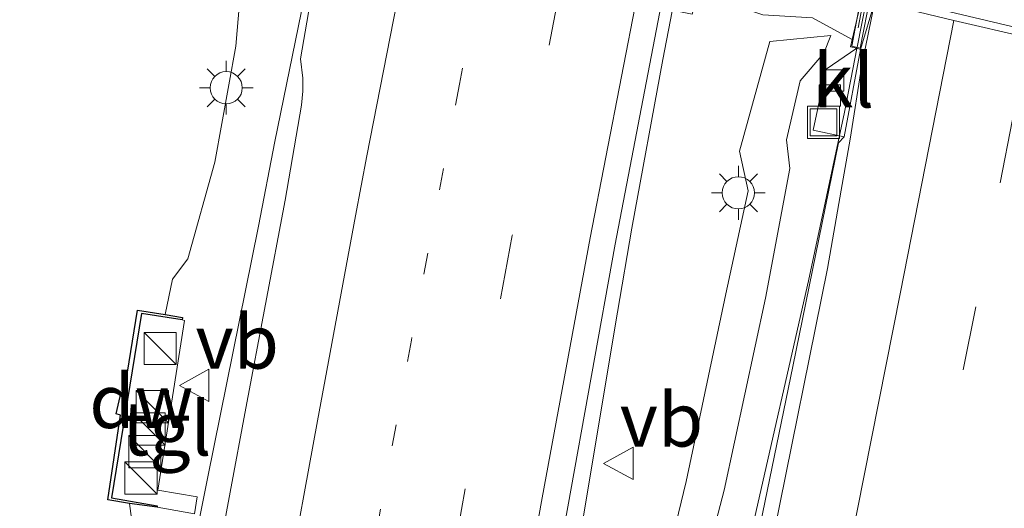
# Model space of a CAD drawing. Units: metres. Extents: x 149997 to 159993, y 406249 to 412505.
# Drawn here: x 152207 to 152253, y 410489 to 410512 of the extents above; entities that cross this region are included whole.
import ezdxf
from ezdxf.enums import TextEntityAlignment as Align

# ---------------------------------------------------------------- set-up
doc = ezdxf.new("R2010")
doc.units = ezdxf.units.M
for name, pattern in [('IE-TERREINAFSCHEIDING', [10, 8, -2]), ('VW-1-3_STREEP', [4, 1, -3]), ('VW-3-9_STREEP', [12, 3, -9])]:
    doc.linetypes.add(name, pattern=pattern)
doc.layers.get('0').update_dxf_attribs({"lineweight": 25})
for name, color, linetype, lineweight in [('B-ME-BV-GELEIDECONSTRUCTIE-GELEIDERAIL-L-B1', 213, 'BV-GELEIDERAIL', 18), ('B-ME-BV-GELEIDECONSTRUCTIE-GELEIDERAIL-L-B2', 213, 'BV-GELEIDERAIL', 18), ('B-ME-GW-KRUINLIJN-L-B1', 93, 'Continuous', 18), ('B-ME-GW-TEENLIJN-L-B1', 93, 'Continuous', 18), ('B-ME-IE-GRASLAND-GV-B6', 93, 'Continuous', 18), ('B-ME-IE-INRICHTINGSELEMENT-S-B1', 253, 'Continuous', 18), ('B-ME-IE-MEUBILAIR_WEGMEUBILAIR-LICHTMAST-S-B1', 8, 'Continuous', 18), ('B-ME-IE-TERREINAFSCHEIDING-RASTERHEKWERK-L-B2', 8, 'IE-TERREINAFSCHEIDING', 18), ('B-ME-KW-LANDHOOFD-GV-B6', 173, 'Continuous', 18), ('B-ME-KW-VIADUCT-GV-B7', 173, 'Continuous', 18), ('B-ME-VH-VERH_SOORT-BITUMEN-GV-B6', 8, 'IE-TERREINAFSCHEIDING-NATUURLIJK-HOUTWAL', 18), ('B-ME-VH-VERH_SOORT-KLINKERS-GV-B6', 8, 'IE-TERREINAFSCHEIDING-NATUURLIJK-HOUTWAL', 18), ('B-ME-VH-VERH_SOORT-TEGELS-GV-B6', 8, 'Continuous', 18), ('B-ME-VV-KOLK-S-B1', 8, 'Continuous', 18), ('B-ME-VW-MARKERING-13STREEP-045-L-B1', 255, 'VW-1-3_STREEP', 18), ('B-ME-VW-MARKERING-39STREEP-015-L-B1', 255, 'VW-3-9_STREEP', 18), ('B-ME-VW-MARKERING-STREEP-015-L-B1', 7, 'Continuous', 18), ('B-ME-VW-MEUBILAIR_WEGMEUBILAIR-VERKEERSBORD-S-B1', 8, 'Continuous', 18)]:
    doc.layers.add(name, color=color, linetype=linetype, lineweight=lineweight)
doc.layers.add('B-ME-GC-DAMWAND-GV-B6', color=10, linetype='Continuous')
doc.styles.add('NLCS-ISO', font='NLCS-ISO.TTF')
doc.linetypes.add('BV-GELEIDERAIL', pattern='A,10,-3,[108,NLCS.SHX,S=1,R=0,X=0,Y=0],-3', length=16)
doc.linetypes.add('IE-TERREINAFSCHEIDING-NATUURLIJK-HOUTWAL', pattern='A,7,-1.5,[67,NLCS.SHX,S=0.75,R=45,X=0,Y=0],-1.5,7,-1.5,[70,NLCS.SHX,S=0.75,R=0,X=0,Y=0],-1.5', length=20)

# ---------------------------------------------------------------- blocks, each defined once
blk = doc.blocks.new('kast')
blk.add_line((-0.75, -0.75), (0.75, 0.75))
blk.add_lwpolyline([(-0.75, 0.75), (0.75, 0.75), (0.75, -0.75), (-0.75, -0.75)], close=True)
blk = doc.blocks.new('lantaarnpaal')
for p, q in [((0, 0.75), (0, 1.25)), ((-0.884, 0.884), (-0.53, 0.53)), ((0.53, 0.53), (0.884, 0.884)), ((-0.75, 0), (-1.25, 0)), ((0.75, 0), (1.25, 0)), ((-0.53, -0.53), (-0.884, -0.884)), ((0, -0.75), (0, -1.25)), ((0.53, -0.53), (0.884, -0.884))]:
    blk.add_line(p, q)
blk.add_circle((0, 0), 0.75)
blk = doc.blocks.new('kolk')
blk.add_lwpolyline([(-0.5, -0.5), (0.5, -0.5), (0.5, 0.5), (-0.5, 0.5)], close=True)
blk = doc.blocks.new('put')
for p, q in [((0.75, 0.75), (-0.75, 0.75)), ((-0.75, 0.75), (-0.75, -0.75)), ((0.75, -0.75), (0.75, 0.75)), ((-0.75, -0.75), (0.75, -0.75))]:
    blk.add_line(p, q)
blk.add_lwpolyline([(-0.625, 0.625), (0.625, 0.625), (0.625, -0.625), (-0.625, -0.625)], close=True)
blk = doc.blocks.new('verkeersbord')
for p, q in [((0, 0.75), (-0.75, -0.625)), ((0.75, -0.625), (0, 0.75)), ((-0.75, -0.625), (0.75, -0.625))]:
    blk.add_line(p, q)

msp = doc.modelspace()

# ---------------------------------------------------------------- linework, layer by layer
at = {"layer": 'B-ME-BV-GELEIDECONSTRUCTIE-GELEIDERAIL-L-B1'}
for p, q in [((152220.934, 410514.086, 12.838), (152219.337, 410506.23, 12.808)), ((152237.84, 410512.303, 13.253), (152237.407, 410510.058, 13.249)), ((152237.407, 410510.058, 13.249), (152235.961, 410502.203, 13.266)), ((152219.337, 410506.23, 12.808), (152218.574, 410502.301, 12.784)), ((152245.026, 410503.67, 12.154), (152244.178, 410499.758, 12.166)), ((152235.961, 410502.203, 13.266), (152235.289, 410498.289, 13.231))]:
    msp.add_line(p, q, dxfattribs=at)
for points in [[(152246.44, 410510.557, 12.135), (152245.856, 410507.595, 12.149), (152245.026, 410503.67, 12.154)], [(152218.574, 410502.301, 12.784), (152216.206, 410490.557, 12.753), (152213.059, 410474.869, 12.688), (152210.816, 410463.095, 12.595), (152209.475, 410455.226, 12.558), (152208.401, 410447.857, 12.527)], [(152244.178, 410499.758, 12.166), (152241.531, 410488.093, 12.117), (152239.016, 410476.368, 12.077)], [(152235.289, 410498.289, 13.231), (152233.317, 410486.493, 13.183), (152231.433, 410474.659, 13.162), (152229.613, 410462.803, 13.132), (152227.847, 410450.933, 13.058), (152226.035, 410439.054, 12.99), (152224.169, 410427.192, 12.954), (152221.636, 410411.381, 12.859), (152219.063, 410395.559, 12.756)]]:
    msp.add_polyline3d(points, dxfattribs=at)
at = {"layer": 'B-ME-BV-GELEIDECONSTRUCTIE-GELEIDERAIL-L-B2'}
msp.add_line((152247.396, 410515.397, 12.129), (152246.453, 410510.626, 12.135), dxfattribs=at)
at = {"layer": 'B-ME-GC-DAMWAND-GV-B6'}
msp.add_polyline3d([(152214.237, 410498.189, 11.8), (152215.036, 410498.05, 12.13), (152215.028, 410497.936, 12.13), (152213.132, 410498.237, 12.135), (152211.726, 410489.66, 12.153), (152213.864, 410489.28, 12.162), (152213.857, 410489.213, 12.155), (152212.577, 410489.391, 11.888), (152211.559, 410489.555, 11.485), (152212.146, 410493.507, 11.408), (152211.95, 410493.558, 11.262), (152212.179, 410494.572, 11.299), (152212.324, 410494.54, 11.413), (152212.946, 410498.379, 11.42), (152214.237, 410498.189, 11.8)], dxfattribs=at)
at = {"layer": 'B-ME-GW-KRUINLIJN-L-B1'}
for points in [[(152220.819, 410518.46, 11.926), (152219.294, 410518.793, 11.889), (152218.757, 410518.681, 11.846), (152218.389, 410518.211, 11.841), (152218.019, 410516.501, 11.848), (152217.514, 410510.671, 11.911)], [(152246.217, 410510.977, 11.323), (152244.368, 410511.987, 11.577), (152242.065, 410512.123, 12.345), (152239.047, 410513.146, 12.493)], [(152231.721, 410463.531, 12.284), (152234.292, 410474.347, 12.274), (152236.147, 410480.732, 12.232), (152238.495, 410490.414, 12.424), (152240.329, 410499.141, 12.416), (152241.372, 410503.94, 12.361), (152240.976, 410505.782, 12.451), (152242.389, 410510.888, 12.351), (152245.219, 410511.161, 11.577)], [(152214.573, 410499.835, 11.834), (152215.291, 410500.767, 11.825), (152216.542, 410505.266, 11.824), (152217.514, 410510.671, 11.911)], [(152213.079, 410486.424, 11.827), (152212.771, 410487.861, 11.867), (152212.577, 410489.391, 11.888), (152211.559, 410489.555, 11.485), (152212.146, 410493.507, 11.408), (152211.95, 410493.558, 11.262), (152212.179, 410494.572, 11.299), (152212.324, 410494.54, 11.413), (152212.946, 410498.379, 11.42), (152214.237, 410498.189, 11.8), (152214.573, 410499.835, 11.834)]]:
    msp.add_polyline3d(points, dxfattribs=at)
at = {"layer": 'B-ME-GW-TEENLIJN-L-B1'}
msp.add_polyline3d([(152233.76, 410463.168, 11.209), (152235.967, 410473.983, 11.415), (152237.699, 410480.203, 11.418), (152240.254, 410490.012, 11.412), (152242.184, 410498.939, 11.375), (152243.32, 410504.977, 11.351), (152243.159, 410506.319, 11.407), (152243.802, 410509.065, 11.44), (152244.9, 410510.34, 11.356), (152245.219, 410511.161, 11.577)], dxfattribs=at)
at = {"layer": 'B-ME-IE-GRASLAND-GV-B6'}
for points in [[(152221.566, 410527.87, 6.431), (152220.374, 410521.444, 10.185), (152220.273, 410520.863, 10.58), (152220.037, 410520.62, 10.783), (152219.908, 410519.628, 11.423), (152221.148, 410519.492, 11.424), (152220.819, 410518.46, 11.926), (152219.294, 410518.793, 11.889), (152218.757, 410518.681, 11.846), (152218.389, 410518.211, 11.841), (152218.019, 410516.501, 11.848), (152217.514, 410510.671, 11.911), (152216.542, 410505.266, 11.824), (152215.291, 410500.767, 11.825), (152214.573, 410499.835, 11.834), (152214.237, 410498.189, 11.8), (152212.946, 410498.379, 11.42), (152212.324, 410494.54, 11.413), (152212.179, 410494.572, 11.299), (152211.95, 410493.558, 11.262), (152212.146, 410493.507, 11.408), (152211.559, 410489.555, 11.485), (152212.577, 410489.391, 11.888), (152212.771, 410487.861, 11.867)], [(152247.472, 410522.54, 5.897), (152246.004, 410515.55, 9.734), (152247.205, 410515.36, 9.739), (152247.18, 410515.208, 9.81), (152246.925, 410514.035, 9.862), (152246.217, 410510.977, 11.323), (152244.368, 410511.987, 11.577), (152242.065, 410512.123, 12.345), (152239.047, 410513.146, 12.493), (152239.661, 410517.039, 10.628), (152239.776, 410517.542, 10.224), (152240.972, 410517.3, 10.217), (152242.32, 410523.661, 5.948), (152246.85, 410522.758, 5.878), (152247.472, 410522.54, 5.897)], [(152212.771, 410487.861, 11.867), (152212.577, 410489.391, 11.888), (152213.857, 410489.213, 12.155), (152215.594, 410488.902, 12.129), (152215.72, 410489.696, 12.143), (152213.891, 410490.012, 12.156), (152215.123, 410497.911, 12.133), (152215.028, 410497.936, 12.13), (152215.036, 410498.05, 12.13), (152214.237, 410498.189, 11.8), (152214.573, 410499.835, 11.834), (152215.291, 410500.767, 11.825), (152216.542, 410505.266, 11.824), (152217.514, 410510.671, 11.911), (152218.019, 410516.501, 11.848)], [(152226.862, 410454.265, 12.413), (152228.795, 410465.741, 12.456), (152230.905, 410477.913, 12.483), (152232.979, 410489.227, 12.523), (152235.177, 410501.456, 12.563), (152237.323, 410512.595, 12.548), (152238.036, 410515.515, 12.575), (152237.596, 410512.39, 12.482), (152238.773, 410512.16, 12.523), (152239.047, 410513.146, 12.493)], [(152239.047, 410513.146, 12.493), (152242.065, 410512.123, 12.345), (152244.368, 410511.987, 11.577), (152246.217, 410510.977, 11.323), (152246.14, 410510.644, 11.366), (152246.428, 410510.572, 11.366), (152245.007, 410509.596, 11.346), (152244.4, 410506.766, 11.327), (152245.841, 410506.456, 11.35), (152245.581, 410506.17, 11.419), (152243.451, 410495.77, 11.436), (152241.844, 410487.936, 11.405), (152240.384, 410480.577, 11.367), (152238.368, 410470.601, 11.36), (152237.822, 410467.371, 11.385), (152237.345, 410465.064, 11.38), (152235.054, 410453.45, 11.383)], [(152220.901, 410512.238, 12.127), (152220.532, 410510.082, 12.16), (152220.647, 410509.187, 12.152), (152220.637, 410508.585, 12.158), (152220.572, 410507.922, 12.159), (152219.818, 410503.499, 12.151), (152217.986, 410493.818, 12.138), (152216.532, 410486.01, 12.118)], [(152229.251, 410449.184, 12.232), (152231.342, 410461.163, 12.279), (152231.721, 410463.531, 12.284), (152234.292, 410474.347, 12.274), (152236.147, 410480.732, 12.232), (152238.495, 410490.414, 12.424), (152240.329, 410499.141, 12.416), (152241.372, 410503.94, 12.361), (152240.976, 410505.782, 12.451), (152242.389, 410510.888, 12.351), (152245.219, 410511.161, 11.577), (152244.9, 410510.34, 11.356), (152243.802, 410509.065, 11.44), (152243.159, 410506.319, 11.407), (152243.32, 410504.977, 11.351), (152242.184, 410498.939, 11.375), (152240.254, 410490.012, 11.412), (152237.699, 410480.203, 11.418), (152235.967, 410473.983, 11.415), (152233.76, 410463.168, 11.209)], [(152232.125, 410454.869, 11.146), (152233.76, 410463.168, 11.209), (152235.967, 410473.983, 11.415), (152237.699, 410480.203, 11.418), (152240.254, 410490.012, 11.412), (152242.184, 410498.939, 11.375), (152243.32, 410504.977, 11.351), (152243.159, 410506.319, 11.407), (152243.802, 410509.065, 11.44), (152244.9, 410510.34, 11.356), (152245.219, 410511.161, 11.577), (152242.389, 410510.888, 12.351), (152240.976, 410505.782, 12.451), (152241.372, 410503.94, 12.361), (152240.329, 410499.141, 12.416), (152238.495, 410490.414, 12.424), (152236.147, 410480.732, 12.232), (152234.292, 410474.347, 12.274), (152231.721, 410463.531, 12.284)]]:
    msp.add_polyline3d(points, dxfattribs=at)
at = {"layer": 'B-ME-IE-TERREINAFSCHEIDING-RASTERHEKWERK-L-B2'}
msp.add_polyline3d([(152270.856, 410634.438, 12.391), (152270.383, 410632.145, 12.346), (152267.976, 410620.083, 12.411), (152265.381, 410606.997, 12.436), (152263.058, 410595.262, 12.452), (152260.722, 410583.466, 12.471), (152257.62, 410567.777, 12.482), (152255.267, 410556.005, 12.486), (152252.952, 410544.246, 12.517), (152250.632, 410532.458, 12.523), (152247.776, 410518.052, 12.531), (152246.495, 410511.53, 12.542)], dxfattribs=at)
at = {"layer": 'B-ME-KW-LANDHOOFD-GV-B6'}
msp.add_polyline3d([(152276.298, 410508.167, 9.864), (152275.966, 410506.08, 10.622), (152275.51, 410503.582, 11.379), (152275.112, 410503.662, 11.379), (152275.002, 410503.703, 11.447), (152275.405, 410506.106, 11.402), (152271.918, 410506.895, 11.492), (152268.43, 410507.67, 11.561), (152264.94, 410508.517, 11.627), (152261.946, 410509.232, 11.69), (152260.597, 410509.543, 11.676), (152257.922, 410510.2, 11.626), (152254.439, 410511.053, 11.544), (152250.957, 410511.871, 11.501), (152247.271, 410512.755, 11.427), (152246.611, 410510.521, 11.376), (152246.428, 410510.572, 11.366), (152246.14, 410510.644, 11.366), (152246.217, 410510.977, 11.323), (152246.925, 410514.035, 9.862), (152247.18, 410515.208, 9.81), (152247.319, 410515.195, 9.832), (152275.847, 410508.32, 9.859), (152276.298, 410508.167, 9.864)], dxfattribs=at)
at = {"layer": 'B-ME-KW-VIADUCT-GV-B7'}
msp.add_polyline3d([(152254.505, 410511.385, 11.544), (152251.024, 410512.204, 11.501), (152247.487, 410513.045, 11.42), (152247.078, 410513.039, 11.567), (152246.589, 410510.571, 11.563), (152246.198, 410510.67, 11.565), (152246.673, 410513.158, 11.575), (152246.737, 410513.4, 11.565), (152247.987, 410519.692, 11.561), (152252.142, 410540.788, 11.555), (152257.038, 410565.449, 11.524)], dxfattribs=at)
at = {"layer": 'B-ME-VH-VERH_SOORT-BITUMEN-GV-B6'}
for points in [[(152211.767, 410453.058, 12.02), (152213.384, 410465.225, 12.061), (152214.36, 410472.228, 12.082), (152215.42, 410479.309, 12.119), (152216.532, 410486.01, 12.118), (152217.986, 410493.818, 12.138), (152219.818, 410503.499, 12.151), (152220.572, 410507.922, 12.159), (152220.637, 410508.585, 12.158), (152220.647, 410509.187, 12.152), (152220.532, 410510.082, 12.16), (152220.901, 410512.238, 12.127), (152221.598, 410516.31, 12.065), (152222.326, 410519.208, 12.153), (152226.116, 410518.326, 12.24), (152229.586, 410517.501, 12.348), (152233.25, 410516.632, 12.442), (152236.718, 410515.833, 12.539), (152238.036, 410515.515, 12.575)], [(152238.036, 410515.515, 12.575), (152237.323, 410512.595, 12.548), (152235.177, 410501.456, 12.563), (152232.979, 410489.227, 12.523), (152230.905, 410477.913, 12.483), (152228.795, 410465.741, 12.456), (152226.862, 410454.265, 12.413)], [(152235.054, 410453.45, 11.383), (152237.345, 410465.064, 11.38), (152237.822, 410467.371, 11.385), (152238.368, 410470.601, 11.36), (152240.384, 410480.577, 11.367), (152241.844, 410487.936, 11.405), (152243.451, 410495.77, 11.436), (152245.581, 410506.17, 11.419), (152245.841, 410506.456, 11.35), (152246.611, 410510.521, 11.376), (152247.271, 410512.755, 11.427), (152246.66, 410509.78, 11.443), (152246.123, 410506.344, 11.46), (152245.713, 410503.974, 11.468), (152245.065, 410500.32, 11.483), (152242.573, 410487.984, 11.448), (152240.321, 410476.451, 11.418), (152237.942, 410464.691, 11.423), (152235.691, 410453.436, 11.43)], [(152235.691, 410453.436, 11.43), (152237.942, 410464.691, 11.423), (152240.321, 410476.451, 11.418), (152242.573, 410487.984, 11.448), (152245.065, 410500.32, 11.483), (152245.713, 410503.974, 11.468), (152246.123, 410506.344, 11.46), (152246.66, 410509.78, 11.443), (152247.271, 410512.755, 11.427), (152250.957, 410511.871, 11.501), (152254.439, 410511.053, 11.544)]]:
    msp.add_polyline3d(points, dxfattribs=at)
at = {"layer": 'B-ME-VH-VERH_SOORT-KLINKERS-GV-B6'}
msp.add_polyline3d([(152246.611, 410510.521, 11.376), (152245.841, 410506.456, 11.35), (152244.4, 410506.766, 11.327), (152245.007, 410509.596, 11.346), (152246.428, 410510.572, 11.366), (152246.611, 410510.521, 11.376)], dxfattribs=at)
at = {"layer": 'B-ME-VH-VERH_SOORT-TEGELS-GV-B6'}
msp.add_polyline3d([(152215.028, 410497.936, 12.13), (152215.123, 410497.911, 12.133), (152213.891, 410490.012, 12.156), (152215.72, 410489.696, 12.143), (152215.594, 410488.902, 12.129), (152213.857, 410489.213, 12.155), (152213.864, 410489.28, 12.162), (152211.726, 410489.66, 12.153), (152213.132, 410498.237, 12.135), (152215.028, 410497.936, 12.13)], dxfattribs=at)
at = {"layer": 'B-ME-VW-MARKERING-13STREEP-045-L-B1'}
msp.add_polyline3d([(152229.586, 410517.501, 12.348), (152227.93, 410508.908, 12.343), (152225.698, 410496.988, 12.324), (152223.508, 410485.015, 12.306), (152221.395, 410473.001, 12.276), (152219.359, 410461.048, 12.226), (152217.372, 410449.137, 12.169), (152215.454, 410437.248, 12.117), (152213.538, 410425.364, 12.053), (152211.605, 410413.464, 11.981), (152209.695, 410401.525, 11.907), (152208.401, 410393.567, 11.86), (152206.954, 410384.602, 11.791)], dxfattribs=at)
at = {"layer": 'B-ME-VW-MARKERING-39STREEP-015-L-B1'}
for points in [[(152233.25, 410516.632, 12.442), (152232.673, 410513.671, 12.421), (152230.392, 410501.863, 12.44), (152228.202, 410490.064, 12.398), (152226.091, 410478.265, 12.373), (152224.076, 410466.428, 12.355), (152222.067, 410454.598, 12.293)], [(152254.439, 410511.053, 11.544), (152253.687, 410507.262, 11.558), (152251.971, 410498.545, 11.548), (152249.641, 410486.823, 11.522), (152247.339, 410475.133, 11.523), (152245.009, 410463.414, 11.534), (152242.698, 410451.706, 11.531)]]:
    msp.add_polyline3d(points, dxfattribs=at)
at = {"layer": 'B-ME-VW-MARKERING-STREEP-015-L-B1'}
for points in [[(152226.116, 410518.326, 12.24), (152223.62, 410505.569, 12.248), (152223.091, 410502.769, 12.242), (152221.319, 410493.242, 12.226), (152219.887, 410485.36, 12.21), (152218.767, 410478.765, 12.201), (152217.718, 410471.791, 12.179), (152216.726, 410464.606, 12.167), (152215.166, 410452.656, 12.133)], [(152236.718, 410515.833, 12.539), (152236.21, 410513.03, 12.522), (152234.015, 410501.757, 12.547), (152231.779, 410489.648, 12.498), (152229.7, 410478.108, 12.46), (152227.64, 410465.989, 12.434), (152225.668, 410454.509, 12.38)], [(152250.957, 410511.871, 11.501), (152248.473, 410499.228, 11.515), (152246.109, 410487.321, 11.492), (152243.821, 410475.757, 11.467), (152241.48, 410464.016, 11.484), (152239.196, 410452.419, 11.487)]]:
    msp.add_polyline3d(points, dxfattribs=at)

# ---------------------------------------------------------------- block references
at = {"layer": 'B-ME-IE-INRICHTINGSELEMENT-S-B1', "rotation": 90}
for name, p in [('put', (152244.88, 410507.123, 9.463)), ('kast', (152213.998, 410496.604, 12.15)), ('kast', (152213.629, 410493.892, 12.15)), ('kast', (152213.481, 410492.856, 12.15)), ('kast', (152213.285, 410491.801, 12.15)), ('kast', (152213.105, 410490.575, 12.15))]:
    msp.add_blockref(name, p, dxfattribs=at)
at = {"layer": 'B-ME-IE-MEUBILAIR_WEGMEUBILAIR-LICHTMAST-S-B1', "rotation": 90}
for p in [(152217.072, 410508.735, 11.726), (152240.918, 410503.846, 12.323)]:
    msp.add_blockref('lantaarnpaal', p, dxfattribs=at)
at = {"layer": 'B-ME-VV-KOLK-S-B1', "rotation": 90}
for p in [(152245.322, 410509.076, 11.33), (152245.179, 410508.379, 11.333)]:
    msp.add_blockref('kolk', p, dxfattribs=at)
at = {"layer": 'B-ME-VW-MEUBILAIR_WEGMEUBILAIR-VERKEERSBORD-S-B1', "rotation": 90}
for p in [(152215.643, 410494.885, 12.534), (152235.396, 410491.257, 12.441)]:
    msp.add_blockref('verkeersbord', p, dxfattribs=at)

# ---------------------------------------------------------------- texts
at = {"layer": 'B-ME-GC-DAMWAND-GV-B6', "ltscale": 0.2, "style": 'NLCS-ISO'}
msp.add_text('dw', height=2.5, dxfattribs=at).set_placement((152213.1199, 410494.1504), align=Align.MIDDLE_CENTER)
at = {"layer": 'B-ME-VH-VERH_SOORT-KLINKERS-GV-B6', "ltscale": 0.2, "style": 'NLCS-ISO'}
msp.add_text('kl', height=2.5, dxfattribs=at).set_placement((152245.8163, 410509.072), align=Align.MIDDLE_CENTER)
at = {"layer": 'B-ME-VH-VERH_SOORT-TEGELS-GV-B6', "ltscale": 0.2, "style": 'NLCS-ISO'}
msp.add_text('tgl', height=2.5, dxfattribs=at).set_placement((152214.2963, 410492.8783), align=Align.MIDDLE_CENTER)
at = {"layer": 'B-ME-VW-MEUBILAIR_WEGMEUBILAIR-VERKEERSBORD-S-B1', "ltscale": 0.2, "style": 'NLCS-ISO'}
for p in [(152215.643, 410494.885, 12.534), (152235.396, 410491.257, 12.441)]:
    msp.add_text('vb', height=2.5, dxfattribs=at).set_placement(p, align=Align.BOTTOM_LEFT)

doc.saveas('drawing.dxf')
